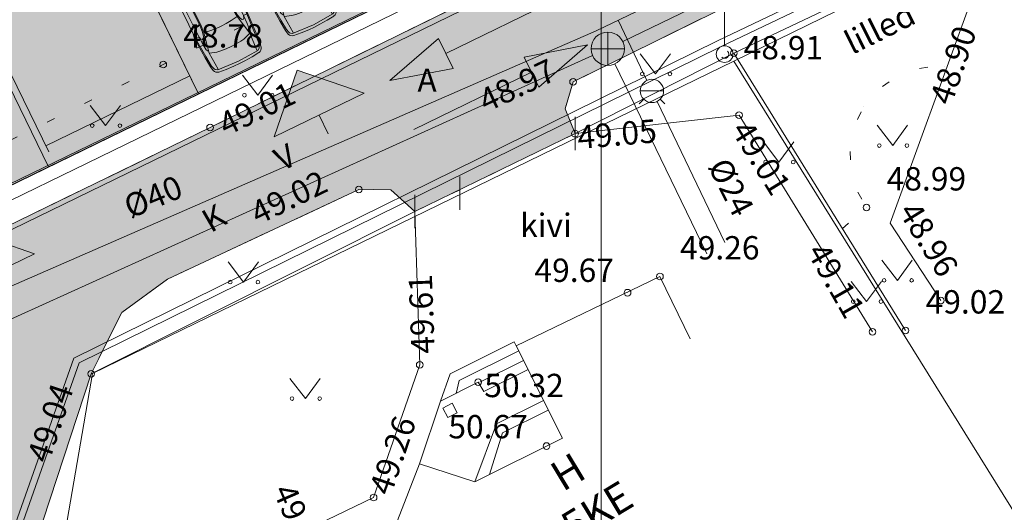
# Model space of a CAD drawing. Extents: x 551670520 to 1217880314, y 6580175056 to 6580413140.
# Drawn here: x 551786855 to 551816377, y 6580211354 to 6580226134 of the extents above; entities that cross this region are included whole.
import ezdxf

# ---------------------------------------------------------------- set-up
doc = ezdxf.new("R2010")
doc.units = 0
doc.header["$MEASUREMENT"] = 0
for name, pattern in [('ASFBET', [2500, 1500, -1000]), ('HOONEKK', [4000, 3000, -1000]), ('KOLVIK', [1250, 250, -1000]), ('Varu auto', [300, 150, -150])]:
    doc.linetypes.add(name, pattern=pattern)
for name, color, linetype in [('_DP_kast', 7, 'Continuous'), ('_DP_teed', 7, 'Continuous'), ('_DP_ting_pohijoonis', 7, 'Continuous')]:
    doc.layers.add(name, color=color, linetype=linetype)
for name, color, linetype, lineweight in [('_DP_kast_Pen_No__7', 7, 'Continuous', 13), ('_DP_parklad_Pen_No__7', 7, 'Continuous', 13), ('_DP_teed_Pen_No__7', 7, 'Continuous', 13), ('_DP_teed_Pen_No__81', 81, 'Continuous', 13), ('_DP_ting_pohijoonis_Pen_No__234', 234, 'Continuous', 13), ('_DP_ting_pohijoonis_Pen_No__240', 240, 'Continuous', 13), ('_DP_ting_pohijoonis_Pen_No__36', 36, 'Continuous', 13), ('_DP_ting_pohijoonis_Pen_No__7', 7, 'Continuous', 13), ('AED_Pen_No__7', 7, 'Continuous', 13), ('HALJASTUS_Pen_No__3', 3, 'Continuous', 13), ('HOONE_Pen_No__5', 5, 'Continuous', 13), ('HOONEDET_Pen_No__5', 5, 'Continuous', 13), ('KKAEV_Pen_No__7', 7, 'Continuous', 13), ('KORGUS_Pen_No__3', 3, 'Continuous', 13), ('KTRASS_Pen_No__7', 7, 'Continuous', 13), ('MPKAABEL_Pen_No__7', 7, 'Continuous', 13), ('PIIR_Pen_No__1', 1, 'Continuous', 13), ('POST_Pen_No__6', 6, 'Continuous', 13), ('PUNKT_Pen_No__7', 7, 'Continuous', 13), ('RAJATIS_Pen_No__6', 6, 'Continuous', 13), ('SITRASS_Pen_No__6', 6, 'Continuous', 13), ('TEE_Pen_No__7', 7, 'Continuous', 13), ('VKAEV_Pen_No__5', 5, 'Continuous', 13), ('VORMISTUS_Pen_No__1', 1, 'Continuous', 13), ('VORMISTUS_Pen_No__5', 5, 'Continuous', 13), ('VTRASS_Pen_No__5', 5, 'Continuous', 13)]:
    doc.layers.add(name, color=color, linetype=linetype, lineweight=lineweight)
for name, color, linetype, lineweight, true_color in [('_DP_parklad_Pen_No__251', 7, 'Continuous', 13, 0x6d6d6d), ('_DP_teed_Pen_No__188', 7, 'Continuous', 13, 0x090026), ('_DP_teed_Pen_No__250', 7, 'Continuous', 13, 0x494949), ('_DP_teed_Pen_No__252', 7, 'Continuous', 13, 0x929292), ('_DP_teed_Pen_No__84', 7, 'Continuous', 13, 0x1f7f00), ('_DP_ting_pohijoonis_Pen_No__251', 7, 'Continuous', 13, 0x6d6d6d)]:
    doc.layers.add(name, color=color, linetype=linetype, lineweight=lineweight, true_color=true_color)
doc.styles.add('GENERATED_STYLE_1', font='romans.shx', dxfattribs={"bigfont": 'BIGFONT.SHX'})
doc.styles.add('GENERATED_STYLE_7', font='romans.shx', dxfattribs={"bigfont": 'BIGFONT.SHX'})
doc.linetypes.add('-K-', pattern='A,0,[9,DP-04 Põhijoonis1.Shx,S=182.539683,R=0,X=0,Y=0],-26000,0', length=26000)
doc.linetypes.add('-V-', pattern='A,0,[10,DP-04 Põhijoonis1.Shx,S=79.365079,R=0,X=0,Y=0],-13000,0', length=13000)
doc.linetypes.add('DP ala piir', pattern='A,0,[17,DP-04 Põhijoonis1.Shx,S=31.746032,R=0,X=0,Y=0],-4000,0', length=4000)
doc.linetypes.add('Hekk 1', pattern='A,0,[1,DP-04 Põhijoonis1.Shx,S=19.84127,R=0,X=0,Y=-8.60566e-11],-2500,0', length=2500)
doc.linetypes.add('LA_AED', pattern='A,0,[4,DP-04 Põhijoonis1.Shx,S=39.68254,R=0,X=0,Y=0.4],-5000,0', length=5000)
doc.linetypes.add('MP_KBL', pattern='A,0,[11,DP-04 Põhijoonis1.Shx,S=47.619048,R=0,X=0,Y=0],-7000,0', length=7000)
doc.linetypes.add('SI_KBL', pattern='A,0,[16,DP-04 Põhijoonis1.Shx,S=63.492063,R=0,X=0,Y=-1.38778e-17],-10000,0', length=10000)
doc.linetypes.add('VO_AED', pattern='A,0,[5,DP-04 Põhijoonis1.Shx,S=79.365079,R=0,X=0,Y=-5.55112e-17],-10000,0', length=10000)

# ---------------------------------------------------------------- blocks, each defined once
blk = doc.blocks.new('Car Elev 02 13')
at = {"layer": '_DP_parklad_Pen_No__7', "linetype": 'Continuous'}
for p, q in [((-1820, 940), (-1877, 952)), ((-1877, 952), (-1844, 735)), ((-1800, 921), (-1756, 730)), ((-4678, 668), (-4704, 432)), ((-4607, 671), (-4647, 3)), ((-4564, 731), (-4607, 671)), ((-4588, 649), (-4041, 677)), ((-4431, 826), (-4560, 799)), ((-4425, 786), (-4518, 760)), ((-4120, 853), (-4431, 826)), ((-4336, 795), (-4425, 786)), ((-3897, 826), (-4336, 795)), ((-4121, 439), (-4041, 677)), ((-3436, 882), (-4120, 853)), ((-4041, 677), (-3423, 552)), ((-3979, 685), (-3916, 716)), ((-3741, 734), (-3916, 716)), ((-3473, 853), (-3897, 826)), ((-3480, 740), (-3741, 734)), ((-3553, 716), (-3579, 692)), ((-3579, 692), (-3569, 649)), ((-3569, 649), (-3521, 619)), ((-3480, 740), (-3553, 716)), ((-3521, 619), (-3390, 588)), ((-3473, 853), (-3480, 740)), ((-3044, 751), (-3480, 740)), ((-3473, 853), (-1862, 853)), ((-3302, 857), (-3436, 882)), ((-3167, 560), (-3193, 747)), ((-3169, 751), (-3142, 563)), ((-2121, 751), (-3044, 751)), ((-2666, 565), (-2630, 664)), ((-2630, 664), (-2587, 753)), ((-2562, 639), (-2610, 566)), ((-2562, 854), (-2531, 751)), ((-2453, 753), (-2562, 639)), ((-1690, 727), (-2121, 751)), ((-2116, 580), (-1690, 727)), ((-2036, 570), (-1720, 677)), ((-1844, 735), (-1878, 662)), ((-1463, 853), (-1784, 853)), ((-1720, 677), (-1551, 710)), ((-1690, 727), (-1601, 795)), ((-1550, 720), (-1690, 727)), ((-1601, 795), (-1569, 854)), ((-785, 725), (-1550, 720)), ((-967, 875), (-1463, 853)), ((-794, 870), (-967, 875)), ((-514, 844), (-794, 870)), ((-224, 665), (-785, 725)), ((-595, 826), (-639, 855)), ((-501, 806), (-595, 826)), ((-389, 826), (-514, 844)), ((-354, 771), (-501, 806)), ((-228, 799), (-389, 826)), ((-288, 747), (-354, 771)), ((-255, 716), (-288, 747)), ((-224, 665), (-255, 716)), ((-113, 291), (-224, 665)), ((-138, 704), (-150, 735)), ((-4704, 432), (-4718, 186)), ((-4150, 169), (-4137, 336)), ((-4137, 336), (-4121, 439)), ((-3456, 343), (-3468, 171)), ((-3423, 552), (-3456, 343)), ((-3423, 552), (-3172, 536)), ((-3390, 588), (-3167, 560)), ((-3172, 536), (-2117, 547)), ((-3167, 560), (-2184, 571)), ((-2184, 571), (-2116, 580)), ((-2117, 547), (-2036, 570)), ((-2009, 457), (-2036, 570)), ((-1995, 337), (-2009, 457)), ((-1988, 137), (-1995, 337)), ((-1318, 465), (-1293, 321)), ((-1293, 321), (-1283, 0)), ((-1293, 321), (-99, 170)), ((-4718, 186), (-4722, 0)), ((-4722, 0), (-4718, -186)), ((-4647, 3), (-4607, -671)), ((-4153, 3), (-4150, 169)), ((-4150, -169), (-4153, 3)), ((-3468, 171), (-3470, -3)), ((-1995, -337), (-1984, 4)), ((-1984, 4), (-1988, 137)), ((0, 0), (0, 0)), ((-4718, -186), (-4704, -432)), ((-4137, -336), (-4150, -169)), ((-3470, -3), (-3468, -171)), ((-3468, -171), (-3456, -343)), ((-1283, 0), (-1293, -321)), ((-99, -170), (-1293, -321)), ((-224, -665), (-113, -291)), ((-4704, -432), (-4678, -668)), ((-4114, -458), (-4137, -336)), ((-4041, -677), (-4114, -458)), ((-3423, -552), (-4041, -677)), ((-3521, -619), (-3390, -588)), ((-3456, -343), (-3423, -552)), ((-3172, -536), (-3423, -552)), ((-3390, -588), (-3167, -560)), ((-3165, -560), (-3193, -747)), ((-2117, -547), (-3172, -536)), ((-3169, -748), (-3142, -563)), ((-3167, -560), (-2184, -571)), ((-2666, -565), (-2630, -664)), ((-2562, -639), (-2610, -566)), ((-2184, -571), (-2116, -580)), ((-2036, -570), (-2117, -547)), ((-2116, -580), (-1690, -727)), ((-2036, -570), (-2009, -457)), ((-1720, -677), (-2036, -570)), ((-2009, -457), (-1995, -337)), ((-1293, -321), (-1317, -465)), ((-4607, -671), (-4568, -727)), ((-4041, -677), (-4588, -649)), ((-4564, -798), (-4431, -826)), ((-4518, -760), (-4425, -786)), ((-4431, -826), (-4120, -853)), ((-4425, -786), (-4089, -816)), ((-4120, -853), (-3436, -882)), ((-4089, -816), (-3473, -853)), ((-3979, -685), (-3916, -716)), ((-3916, -716), (-3741, -734)), ((-3741, -734), (-3480, -740)), ((-3579, -692), (-3569, -649)), ((-3553, -716), (-3579, -692)), ((-3569, -649), (-3521, -619)), ((-3480, -740), (-3553, -716)), ((-3473, -853), (-3480, -740)), ((-3480, -740), (-3044, -751)), ((-3473, -853), (-1862, -853)), ((-3436, -882), (-3302, -857)), ((-3044, -751), (-2121, -751)), ((-2630, -664), (-2588, -751)), ((-2455, -751), (-2562, -639)), ((-2562, -854), (-2531, -751)), ((-2121, -751), (-1550, -720)), ((-1844, -735), (-1878, -662)), ((-1877, -952), (-1844, -735)), ((-1800, -921), (-1756, -730)), ((-1463, -853), (-1784, -853)), ((-1551, -710), (-1720, -677)), ((-1690, -727), (-1601, -795)), ((-1601, -795), (-1569, -854)), ((-1550, -720), (-785, -725)), ((-1463, -853), (-967, -875)), ((-967, -875), (-794, -870)), ((-794, -870), (-639, -855)), ((-785, -725), (-224, -665)), ((-639, -855), (-595, -826)), ((-639, -855), (-514, -844)), ((-595, -826), (-516, -810)), ((-516, -810), (-354, -771)), ((-514, -844), (-228, -799)), ((-354, -771), (-288, -747)), ((-288, -747), (-255, -716)), ((-255, -716), (-224, -665)), ((-1820, -940), (-1877, -952))]:
    blk.add_line(p, q, dxfattribs=at)
blk.add_circle((-171, 0), 45, dxfattribs=at)
for centre, radius, start, end in [((-1825, 916), 25, 13.1504, 78.142), ((-4529, 652), 150, 102.0139, 171.7918), ((-4491, 664), 100, 106.0012, 137.4974), ((-1615, 415), 301, 9.5309, 77.7586), ((-244, 700), 100, 20.0993, 80.4381), ((-1870, 0), 1870, 336.8697, 22.1308), ((-2136, 0), 2044, 351.8061, 8.1938), ((-1615, -415), 302, 282.2413, 350.4691), ((-4529, -652), 150, 186.1653, 256.417), ((-4491, -664), 100, 214.7319, 253.9991), ((-244, -700), 100, 279.5619, 339.9007), ((-1825, -916), 25, 281.856, 346.8451)]:
    blk.add_arc(centre, radius, start, end, dxfattribs=at)
blk = doc.blocks.new('Line_1_3', base_point=(551798671, 6580222836))
at = {"layer": '_DP_teed_Pen_No__188', "linetype": 'Continuous'}
blk.add_hatch(color=256, dxfattribs=at).paths.add_polyline_path([(551803880, 6580225375), (551802421, 6580224108), (551801983, 6580225007)], flags=0)
for p, q in [((551803880, 6580225375), (551801983, 6580225007)), ((551803880, 6580225375), (551802421, 6580224108)), ((551802421, 6580224108), (551801983, 6580225007)), ((551798671, 6580222836), (551802202, 6580224557))]:
    blk.add_line(p, q, dxfattribs=at)
blk = doc.blocks.new('Line_2_3', base_point=(551803205, 6580226865))
at = {"layer": '_DP_teed_Pen_No__188', "linetype": 'Continuous'}
blk.add_hatch(color=256, dxfattribs=at).paths.add_polyline_path([(551797954, 6580224306), (551799412, 6580225573), (551799851, 6580224674)], flags=0)
for p, q in [((551803205, 6580226865), (551799632, 6580225124)), ((551797954, 6580224306), (551799412, 6580225573)), ((551799412, 6580225573), (551799851, 6580224674)), ((551797954, 6580224306), (551799851, 6580224674))]:
    blk.add_line(p, q, dxfattribs=at)
blk = doc.blocks.new('Line_6_3', base_point=(551785291, 6580219802))
at = {"layer": '_DP_ting_pohijoonis_Pen_No__251', "linetype": 'Continuous'}
blk.add_hatch(color=256, dxfattribs=at).paths.add_polyline_path([(551785291, 6580219802), (551787295, 6580219107), (551784596, 6580217798)], flags=0)
for p, q in [((551785291, 6580219802), (551784596, 6580217798)), ((551785291, 6580219802), (551787295, 6580219107)), ((551787295, 6580219107), (551784596, 6580217798))]:
    blk.add_line(p, q, dxfattribs=at)
at = {"layer": '_DP_ting_pohijoonis_Pen_No__7', "linetype": 'Continuous'}
blk.add_line((551785945, 6580218452), (551786216, 6580217893), dxfattribs=at)
blk = doc.blocks.new('Line_7_3', base_point=(551795178, 6580224621))
at = {"layer": '_DP_ting_pohijoonis_Pen_No__251', "linetype": 'Continuous'}
blk.add_hatch(color=256, dxfattribs=at).paths.add_polyline_path([(551795178, 6580224621), (551797183, 6580223926), (551794484, 6580222617)], flags=0)
for p, q in [((551795178, 6580224621), (551794484, 6580222617)), ((551795178, 6580224621), (551797183, 6580223926)), ((551797183, 6580223926), (551794484, 6580222617))]:
    blk.add_line(p, q, dxfattribs=at)
at = {"layer": '_DP_ting_pohijoonis_Pen_No__7', "linetype": 'Continuous'}
blk.add_line((551795833, 6580223272), (551796104, 6580222713), dxfattribs=at)
blk = doc.blocks.new('Line_17_3', base_point=(551804291, 6580201653))
at = {"layer": '_DP_kast_Pen_No__7', "linetype": 'Continuous'}
blk.add_line((551804291, 6580201653), (551804291, 6580246590), dxfattribs=at)

msp = doc.modelspace()

# ---------------------------------------------------------------- hatches: boundary and pattern name
at = {"layer": '_DP_teed_Pen_No__250', "linetype": 'Continuous'}
h = msp.add_hatch(dxfattribs=at)
h.set_pattern_fill('Carpet_0003', color=256, style=0, pattern_type=2)
h.set_pattern_definition([(45, (526360273.62, 6273949760.95), (-254.55844123, 254.55844123), [0, -240, 0, -360]), (110, (526361073.62, 6273949760.95), (338.2893435, 123.1272516), [0, -176, 0, -304])])
h.paths.add_polyline_path([(551776357, 6580199399), (551774059, 6580203130), (551772075, 6580206722), (551769301, 6580211530), (551781867, 6580217687), (551792563, 6580222898), (551806902, 6580229944), (551821966, 6580237262), (551835930, 6580244292), (551840756, 6580247767), (551840507, 6580249352), (551846161, 6580253222), (551846701, 6580247828), (551838011, 6580241686), (551823569, 6580234162), (551823411, 6580232373), (551816600, 6580229086), (551816062, 6580228830), (551814909, 6580229924), (551803447, 6580224267), (551803213, 6580223460), (551803505, 6580222715), (551798702, 6580220375), (551797987, 6580221033), (551797026, 6580221038), (551791283, 6580218350), (551789914, 6580217350), (551788996, 6580215507), (551785068, 6580203556)], flags=0)
at = {"layer": '_DP_teed_Pen_No__81', "linetype": 'Continuous', "lineweight": 0, "true_color": 0x273f1f}
msp.add_hatch(color=99, dxfattribs=at).paths.add_polyline_path([(551789150, 6580230202), (551784656, 6580228011), (551787723, 6580221719), (551792217, 6580223909)], flags=0)
at = {"layer": '_DP_ting_pohijoonis_Pen_No__251', "linetype": 'Continuous', "lineweight": 0, "true_color": 0x1b1b1b}
for points in [[(551787836, 6580232898), (551789637, 6580233776), (551790951, 6580231079), (551794544, 6580232830), (551797611, 6580226538), (551792217, 6580223909)], [(551777948, 6580228079), (551779749, 6580228957), (551781063, 6580226260), (551784656, 6580228011), (551787723, 6580221719), (551782329, 6580219090)]]:
    msp.add_hatch(color=250, dxfattribs=at).paths.add_polyline_path(points, flags=0)

# ---------------------------------------------------------------- linework, layer by layer
at = {"layer": '_DP_teed_Pen_No__252', "linetype": 'Continuous', "flags": 128}
for points in [[(551781867, 6580217687), (551792563, 6580222898), (551806902, 6580229944), (551821966, 6580237262), (551835930, 6580244292), (551840756, 6580247767)], [(551838011, 6580241686), (551823569, 6580234162), (551823411, 6580232373), (551816600, 6580229086), (551816062, 6580228830), (551814909, 6580229924), (551803447, 6580224267), (551803213, 6580223460), (551803505, 6580222715), (551798702, 6580220375), (551797987, 6580221033), (551797026, 6580221038), (551791283, 6580218350), (551789914, 6580217350), (551788996, 6580215507), (551785068, 6580203556)]]:
    msp.add_lwpolyline(points, dxfattribs=at)
at = {"layer": '_DP_teed_Pen_No__7', "linetype": 'Continuous', "flags": 128}
msp.add_lwpolyline([(551789150, 6580230202), (551784656, 6580228011), (551787723, 6580221719), (551792217, 6580223909)], close=True, dxfattribs=at)
at = {"layer": '_DP_teed_Pen_No__84', "linetype": 'Hekk 1'}
for p, q in [((551787727, 6580222166), (551784836, 6580228099)), ((551787640, 6580222346), (551791954, 6580224449))]:
    msp.add_line(p, q, dxfattribs=at)
at = {"layer": '_DP_ting_pohijoonis_Pen_No__234', "linetype": 'DP ala piir', "flags": 128}
msp.add_lwpolyline([(551738954, 6580196613), (551832400, 6580242160), (551807441, 6580295168), (551764596, 6580271576), (551743173, 6580223066), (551736577, 6580208236)], close=True, dxfattribs=at)
at = {"layer": '_DP_ting_pohijoonis_Pen_No__240', "linetype": 'Continuous', "flags": 128}
msp.add_lwpolyline([(551768540, 6580212370), (551747492, 6580202109), (551830810, 6580242720), (551806900, 6580293500), (551765530, 6580270720), (551744270, 6580222580), (551737830, 6580208100), (551739820, 6580198370)], close=True, dxfattribs=at)
at = {"layer": '_DP_ting_pohijoonis_Pen_No__36', "linetype": 'Continuous', "flags": 128}
msp.add_lwpolyline([(551739531, 6580197784), (551831340, 6580242533), (551807080, 6580294056), (551765219, 6580271005), (551743904, 6580222742), (551737412, 6580208145)], close=True, dxfattribs=at)
at = {"layer": '_DP_ting_pohijoonis_Pen_No__7', "linetype": 'Continuous', "flags": 128}
for points in [[(551787836, 6580232898), (551789637, 6580233776), (551790951, 6580231079), (551794544, 6580232830), (551797611, 6580226538), (551792217, 6580223909)], [(551777948, 6580228079), (551779749, 6580228957), (551781063, 6580226260), (551784656, 6580228011), (551787723, 6580221719), (551782329, 6580219090)]]:
    msp.add_lwpolyline(points, close=True, dxfattribs=at)
at = {"layer": 'AED_Pen_No__7', "linetype": 'Continuous'}
for p, q in [((551803505, 6580223215), (551803505, 6580222215)), ((551800050, 6580221425), (551800050, 6580220425)), ((551798702, 6580220875), (551798702, 6580219875))]:
    msp.add_line(p, q, dxfattribs=at)
at = {"layer": 'AED_Pen_No__7', "linetype": 'VO_AED', "flags": 128}
for points in [[(551775001, 6580215590), (551791761, 6580223726), (551805676, 6580230519), (551824034, 6580239398), (551830550, 6580242593)], [(551813416, 6580216810), (551808268, 6580225127)]]:
    msp.add_lwpolyline(points, dxfattribs=at)
at = {"layer": 'AED_Pen_No__7', "linetype": 'LA_AED', "flags": 128}
for points in [[(551816600, 6580229086), (551808268, 6580225127)], [(551808268, 6580225127), (551803505, 6580222715)], [(551798702, 6580220375), (551788996, 6580215507), (551785068, 6580203556), (551776357, 6580199399), (551774059, 6580203130)]]:
    msp.add_lwpolyline(points, dxfattribs=at)
at = {"layer": 'HALJASTUS_Pen_No__3', "linetype": 'Continuous'}
for p, q in [((551805459, 6580225112), (551805922, 6580224505)), ((551805922, 6580224505), (551806368, 6580225112)), ((551793531, 6580224473), (551793994, 6580223866)), ((551793994, 6580223866), (551794439, 6580224473)), ((551788968, 6580223562), (551789432, 6580222955)), ((551789432, 6580222955), (551789877, 6580223562)), ((551812566, 6580222966), (551813030, 6580222359)), ((551813030, 6580222359), (551813475, 6580222966)), ((551809158, 6580222469), (551809621, 6580221862)), ((551809621, 6580221862), (551810067, 6580222469)), ((551812708, 6580218921), (551813172, 6580218314)), ((551813172, 6580218314), (551813617, 6580218921)), ((551793105, 6580218868), (551793568, 6580218261)), ((551793568, 6580218261), (551794013, 6580218868)), ((551811785, 6580218283), (551812249, 6580217676)), ((551812249, 6580217676), (551812694, 6580218283)), ((551794958, 6580215373), (551795421, 6580214767)), ((551795421, 6580214767), (551795867, 6580215373))]:
    msp.add_line(p, q, dxfattribs=at)
at = {"layer": 'HALJASTUS_Pen_No__3', "linetype": 'KOLVIK', "flags": 128}
for points in [[(551747335, 6580185346), (551740803, 6580193088), (551736866, 6580198979), (551767312, 6580214286), (551775746, 6580218167), (551777243, 6580217880), (551791161, 6580224791), (551830061, 6580243665)], [(551811519, 6580219863), (551812247, 6580220501), (551811948, 6580221027), (551811784, 6580221563), (551811747, 6580222326), (551811874, 6580222923), (551812165, 6580223525), (551812627, 6580224063), (551813179, 6580224443), (551813680, 6580224641), (551814261, 6580224737), (551814586, 6580224734)]]:
    msp.add_lwpolyline(points, dxfattribs=at)
at = {"layer": 'HALJASTUS_Pen_No__3', "linetype": 'Continuous'}
for centre in [(551805521, 6580224505), (551806350, 6580224505), (551793593, 6580223866), (551794422, 6580223866), (551789031, 6580222955), (551789859, 6580222955), (551812629, 6580222359), (551813457, 6580222359), (551809220, 6580221862), (551810049, 6580221862), (551812771, 6580218314), (551813599, 6580218314), (551793167, 6580218261), (551793996, 6580218261), (551811848, 6580217676), (551812676, 6580217676), (551795020, 6580214767), (551795849, 6580214767)]:
    msp.add_circle(centre, 55, dxfattribs=at)
at = {"layer": 'HOONE_Pen_No__5', "linetype": 'Continuous', "flags": 128}
msp.add_lwpolyline([(551797484, 6580209411), (551796957, 6580210502), (551798183, 6580211113), (551798839, 6580212812), (551800504, 6580212271), (551803126, 6580213579), (551801743, 6580216352), (551806053, 6580218432), (551806958, 6580216557)], dxfattribs=at)
at = {"layer": 'HOONEDET_Pen_No__5', "linetype": 'Continuous', "flags": 128}
for points in [[(551801743, 6580216352), (551801683, 6580216472), (551799758, 6580215512), (551799477, 6580214689)], [(551801818, 6580216203), (551800030, 6580215311), (551799946, 6580214919)], [(551800648, 6580215256), (551801963, 6580215912)], [(551798839, 6580212812), (551799477, 6580214689), (551800603, 6580215261), (551800775, 6580214980), (551802098, 6580215640)]]:
    msp.add_lwpolyline(points, dxfattribs=at)
at = {"layer": 'HOONEDET_Pen_No__5', "linetype": 'HOONEKK', "flags": 128}
for points in [[(551801155, 6580214008), (551802562, 6580214710)], [(551801336, 6580213741), (551802705, 6580214424)], [(551801155, 6580214008), (551800504, 6580212271)], [(551801336, 6580213741), (551800937, 6580212487)]]:
    msp.add_lwpolyline(points, dxfattribs=at)
at = {"layer": 'KKAEV_Pen_No__7', "linetype": 'Continuous'}
for p, q in [((551804487, 6580224764), (551804487, 6580225764)), ((551803987, 6580225264), (551804987, 6580225264))]:
    msp.add_line(p, q, dxfattribs=at)
msp.add_circle((551804487, 6580225264), 500, dxfattribs=at)
at = {"layer": 'KORGUS_Pen_No__3', "linetype": 'Continuous'}
for centre in [(551808268, 6580225127), (551791161, 6580224791), (551803447, 6580224267), (551808423, 6580223267), (551792563, 6580222898), (551803505, 6580222715), (551797026, 6580221038), (551812247, 6580220501), (551806053, 6580218432), (551805083, 6580217944), (551814476, 6580217708), (551812424, 6580216772), (551813416, 6580216810), (551798849, 6580215782), (551788996, 6580215507), (551797468, 6580211801)]:
    msp.add_circle(centre, 100, dxfattribs=at)
at = {"layer": 'KTRASS_Pen_No__7', "linetype": '-K-', "flags": 128}
for points in [[(551804937, 6580225481), (551830288, 6580237726)], [(551782279, 6580215201), (551804032, 6580225058)], [(551804704, 6580224814), (551807457, 6580219110)]]:
    msp.add_lwpolyline(points, dxfattribs=at)
at = {"layer": 'MPKAABEL_Pen_No__7', "linetype": 'MP_KBL', "flags": 128}
msp.add_lwpolyline([(551844694, 6580251236), (551833931, 6580242597), (551834258, 6580237916), (551807866, 6580225316), (551788642, 6580215840), (551784282, 6580203516), (551784358, 6580204513)], dxfattribs=at)
at = {"layer": 'PIIR_Pen_No__1', "linetype": 'Continuous', "flags": 128}
msp.add_lwpolyline([(551768540, 6580212370), (551747492, 6580202109), (551830810, 6580242720), (551806900, 6580293500), (551765530, 6580270720), (551744270, 6580222580), (551737830, 6580208100), (551739820, 6580198370)], close=True, dxfattribs=at)
for points in [[(551808270, 6580224890), (551834200, 6580237580), (551843606, 6580223517)], [(551785080, 6580203270), (551787100, 6580204260), (551789040, 6580215520), (551808270, 6580224890), (551819916, 6580206131)]]:
    msp.add_lwpolyline(points, dxfattribs=at)
at = {"layer": 'POST_Pen_No__6', "linetype": 'Continuous'}
msp.add_line((551807992, 6580225350), (551807992, 6580227350), dxfattribs=at)
at = {"layer": 'POST_Pen_No__6', "linetype": 'Continuous', "flags": 128}
msp.add_lwpolyline([(551808080, 6580225188, -1), (551807904, 6580225012)], format="xyb", dxfattribs=at)
at = {"layer": 'POST_Pen_No__6', "linetype": 'Continuous'}
msp.add_circle((551807992, 6580225100), 250, dxfattribs=at)
at = {"layer": 'PUNKT_Pen_No__7', "linetype": 'Continuous'}
for p, q in [((551804487, 6580225264), (551804487, 6580225264)), ((551808268, 6580225127), (551808268, 6580225127)), ((551807992, 6580225100), (551807992, 6580225100)), ((551791161, 6580224791), (551791161, 6580224791)), ((551814586, 6580224734), (551814586, 6580224734)), ((551803447, 6580224267), (551803447, 6580224267)), ((551805813, 6580223996), (551805813, 6580223996)), ((551791761, 6580223726), (551791761, 6580223726)), ((551803213, 6580223460), (551803213, 6580223460)), ((551812165, 6580223525), (551812165, 6580223525)), ((551808423, 6580223267), (551808423, 6580223267)), ((551792563, 6580222898), (551792563, 6580222898)), ((551803505, 6580222715), (551803505, 6580222715)), ((551797026, 6580221038), (551797026, 6580221038)), ((551797987, 6580221033), (551797987, 6580221033)), ((551800050, 6580220925), (551800050, 6580220925)), ((551812247, 6580220501), (551812247, 6580220501)), ((551798702, 6580220375), (551798702, 6580220375)), ((551812950, 6580220029), (551812950, 6580220029)), ((551791283, 6580218350), (551791283, 6580218350)), ((551806053, 6580218432), (551806053, 6580218432)), ((551805083, 6580217944), (551805083, 6580217944)), ((551814476, 6580217708), (551814476, 6580217708)), ((551789914, 6580217350), (551789914, 6580217350)), ((551813150, 6580217052), (551813150, 6580217052)), ((551812424, 6580216772), (551812424, 6580216772)), ((551813416, 6580216810), (551813416, 6580216810)), ((551801743, 6580216352), (551801743, 6580216352)), ((551798849, 6580215782), (551798849, 6580215782)), ((551788996, 6580215507), (551788996, 6580215507)), ((551799758, 6580215512), (551799758, 6580215512)), ((551800030, 6580215311), (551800030, 6580215311)), ((551800603, 6580215261), (551800603, 6580215261)), ((551800648, 6580215256), (551800648, 6580215256)), ((551800775, 6580214980), (551800775, 6580214980)), ((551799477, 6580214689), (551799477, 6580214689)), ((551799827, 6580214627), (551799827, 6580214627)), ((551799544, 6580214484), (551799544, 6580214484)), ((551801155, 6580214008), (551801155, 6580214008)), ((551801336, 6580213741), (551801336, 6580213741)), ((551802653, 6580213343), (551802653, 6580213343)), ((551798839, 6580212812), (551798839, 6580212812)), ((551797468, 6580211801), (551797468, 6580211801))]:
    msp.add_line(p, q, dxfattribs=at)
at = {"layer": 'RAJATIS_Pen_No__6', "linetype": 'Continuous', "flags": 128}
msp.add_lwpolyline([(551799971, 6580214341), (551799827, 6580214627), (551799544, 6580214484), (551799688, 6580214198)], close=True, dxfattribs=at)
at = {"layer": 'SITRASS_Pen_No__6', "linetype": 'SI_KBL', "flags": 128}
msp.add_lwpolyline([(551844569, 6580251392), (551833724, 6580242687), (551834049, 6580238038), (551807779, 6580225496), (551788480, 6580215984), (551784479, 6580204673)], dxfattribs=at)
at = {"layer": 'TEE_Pen_No__7', "linetype": 'ASFBET', "flags": 128}
for points in [[(551769301, 6580211530), (551781867, 6580217687), (551792563, 6580222898), (551806902, 6580229944), (551821966, 6580237262), (551835930, 6580244292), (551840756, 6580247767), (551840513, 6580249311)], [(551815990, 6580228898), (551814909, 6580229924), (551803447, 6580224267), (551803213, 6580223460), (551803505, 6580222715)], [(551798702, 6580220375), (551797987, 6580221033), (551797026, 6580221038), (551791283, 6580218350), (551789914, 6580217350), (551788996, 6580215507)]]:
    msp.add_lwpolyline(points, dxfattribs=at)
at = {"layer": 'TEE_Pen_No__7', "linetype": 'Continuous', "flags": 128}
for points in [[(551814476, 6580217708), (551812950, 6580220029), (551815307, 6580226491), (551814663, 6580227847)], [(551803505, 6580222715), (551808423, 6580223267), (551812424, 6580216772)], [(551798702, 6580220375), (551798849, 6580215782), (551797468, 6580211801), (551795785, 6580210988), (551796534, 6580209395)]]:
    msp.add_lwpolyline(points, dxfattribs=at)
at = {"layer": 'TEE_Pen_No__7', "linetype": 'KOLVIK', "flags": 128}
msp.add_lwpolyline([(551798702, 6580220375), (551803505, 6580222715)], dxfattribs=at)
at = {"layer": 'VKAEV_Pen_No__5', "linetype": 'Continuous'}
for p, q in [((551805463, 6580223996), (551806163, 6580223996)), ((551805566, 6580223749), (551805426, 6580223609)), ((551806060, 6580223749), (551806200, 6580223609))]:
    msp.add_line(p, q, dxfattribs=at)
msp.add_circle((551805813, 6580223996), 350, dxfattribs=at)
at = {"layer": 'VORMISTUS_Pen_No__1', "linetype": 'Continuous'}
for centre in [(551800603, 6580215261), (551802653, 6580213343)]:
    msp.add_circle(centre, 100, dxfattribs=at)
at = {"layer": 'VTRASS_Pen_No__5', "linetype": '-V-', "flags": 128}
for points in [[(551774600, 6580201214), (551781486, 6580215913), (551804138, 6580225803), (551830473, 6580238442), (551846330, 6580249649)], [(551805662, 6580224312), (551804795, 6580226118)], [(551807996, 6580219447), (551805964, 6580223680)]]:
    msp.add_lwpolyline(points, dxfattribs=at)

# ---------------------------------------------------------------- block references
at = {"layer": '_DP_kast', "linetype": 'Continuous'}
msp.add_blockref('Line_17_3', (551804291, 6580201653), dxfattribs=at)
at = {"layer": '_DP_parklad_Pen_No__251', "linetype": 'Varu auto', "xscale": -1, "zscale": 1000, "rotation": -64.0146691405475}
msp.add_blockref('Car Elev 02 13', (551791376, 6580229062), dxfattribs=at)
at = {"layer": '_DP_parklad_Pen_No__7', "linetype": 'Continuous', "xscale": -1, "zscale": 1000, "rotation": -64.0146691405475}
msp.add_blockref('Car Elev 02 13', (551793624, 6580230157), dxfattribs=at)
at = {"layer": '_DP_teed', "color": 178, "linetype": 'Continuous', "lineweight": 13, "true_color": 0x090026}
for name, p in [('Line_2_3', (551803205, 6580226865)), ('Line_1_3', (551798671, 6580222836))]:
    msp.add_blockref(name, p, dxfattribs=at)
at = {"layer": '_DP_ting_pohijoonis', "linetype": 'Continuous'}
for name, p in [('Line_7_3', (551795178, 6580224621)), ('Line_6_3', (551785291, 6580219802))]:
    msp.add_blockref(name, p, dxfattribs=at)

# ---------------------------------------------------------------- texts
at = {"layer": 'HALJASTUS_Pen_No__3', "linetype": 'Continuous', "insert": (551811700, 6580225307), "char_height": 700, "attachment_point": 4, "rotation": 26.4278, "style": 'GENERATED_STYLE_1'}
msp.add_mtext('{lilled}', dxfattribs=at)
at = {"layer": 'HOONE_Pen_No__5', "linetype": 'Continuous', "char_height": 900, "attachment_point": 4, "rotation": 31.1178, "style": 'GENERATED_STYLE_1'}
for s, insert in [('{H}', (551802966, 6580212241)), ('{1,5KE}', (551802404, 6580210194))]:
    msp.add_mtext(s, dxfattribs=dict(at, insert=insert))
at = {"layer": 'KORGUS_Pen_No__3', "linetype": 'Continuous', "char_height": 700, "attachment_point": 7, "style": 'GENERATED_STYLE_1'}
for s, insert in [('{48.78}', (551791761, 6580225081)), ('{48.91}', (551808561, 6580224726)), ('{48.99}', (551812847, 6580220791)), ('{49.26}', (551806653, 6580218722)), ('{49.67}', (551802288, 6580218048)), ('{49.02}', (551814016, 6580217100))]:
    msp.add_mtext(s, dxfattribs=dict(at, insert=insert))
for s, insert, rotation in [('{48.90}', (551814995, 6580223462), 71.1348), ('{48.97}', (551800931, 6580223141), 25.1381), ('{49.01}', (551793138, 6580222431), 25.6363), ('{49.05}', (551803624, 6580222036), 4.9183), ('{49.01}', (551807976, 6580222706), 301.7014), ('{49.02}', (551794100, 6580219768), 26), ('{48.96}', (551812999, 6580220261), 301.7038), ('{49.11}', (551810248, 6580219060), 299.8114), ('{49.61}', (551799519, 6580216133), 92.0967), ('{49.04}', (551787933, 6580212726), 71.5311), ('{49.26}', (551798189, 6580211750), 71.119), ('{49.15}', (551794233, 6580211916), 293.6238)]:
    msp.add_mtext(s, dxfattribs=dict(at, insert=insert, rotation=rotation))
at = {"layer": 'KTRASS_Pen_No__7', "linetype": 'Continuous', "insert": (551792694, 6580219536), "char_height": 700, "attachment_point": 7, "rotation": 30.0209, "style": 'GENERATED_STYLE_7'}
msp.add_mtext('{K}', dxfattribs=at)
at = {"layer": 'TEE_Pen_No__7', "linetype": 'Continuous', "char_height": 700, "attachment_point": 4, "style": 'GENERATED_STYLE_1'}
for s, insert in [('{A}', (551798779, 6580224229)), ('{kivi}', (551801858, 6580219876))]:
    msp.add_mtext(s, dxfattribs=dict(at, insert=insert))
at = {"layer": 'VORMISTUS_Pen_No__1', "linetype": 'Continuous', "char_height": 700, "attachment_point": 7, "style": 'GENERATED_STYLE_1'}
for s, insert in [('{50.32}', (551800785, 6580214591)), ('{50.67}', (551799708, 6580213355))]:
    msp.add_mtext(s, dxfattribs=dict(at, insert=insert))
at = {"layer": 'VORMISTUS_Pen_No__5', "linetype": 'Continuous', "char_height": 700, "attachment_point": 7, "style": 'GENERATED_STYLE_1'}
for s, insert, rotation in [('{Ø24}', (551807279, 6580221641), 296.8823), ('{Ø40}', (551790258, 6580219957), 22.6745)]:
    msp.add_mtext(s, dxfattribs=dict(at, insert=insert, rotation=rotation))
at = {"layer": 'VTRASS_Pen_No__5', "linetype": 'Continuous', "insert": (551794824, 6580221376), "char_height": 700, "attachment_point": 7, "rotation": 27.4258, "style": 'GENERATED_STYLE_7'}
msp.add_mtext('{V}', dxfattribs=at)

doc.saveas('drawing.dxf')
